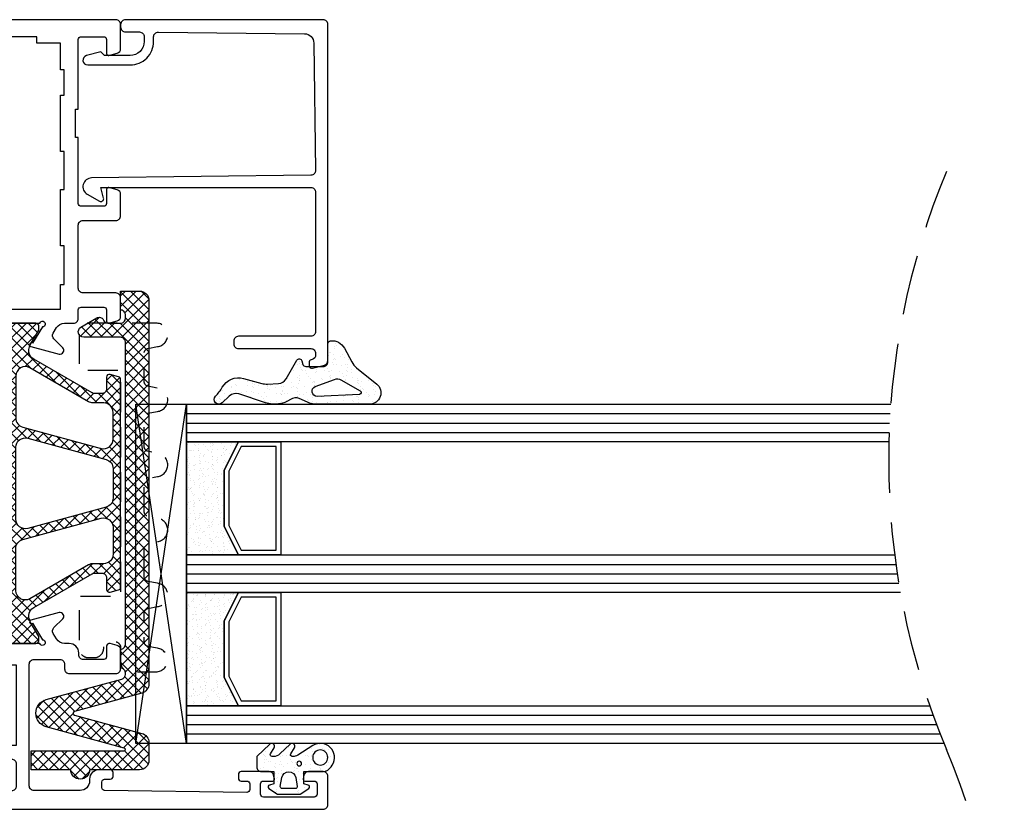
# Model space of a CAD drawing. Units: millimetres. Extents: x 8129 to 66339, y 2811 to 27638.
# Drawn here: x 64647 to 64751, y 23060 to 23143 of the extents above; entities that cross this region are included whole.
import ezdxf

# ---------------------------------------------------------------- set-up
doc = ezdxf.new("R2010")
doc.units = ezdxf.units.MM
doc.linetypes.add('HIDDEN', pattern=[9.525, 6.35, -3.175])
for name, color, linetype in [('GLAS', 7, 'Continuous'), ('ISOLATIE I', 4, 'Continuous'), ('PROFIELEN', 7, 'Continuous')]:
    doc.layers.add(name, color=color, linetype=linetype)
pattern_1 = [(127.5, (65109.2333, 23454.458), (-0.9788265, -0.0320006), [0, -0.77216, 0, -0.8636, 0, -0.8255]), (97.5, (65109.2333, 23454.458), (-1.4336502, 0.8990466), [0, -0.41656, 0, -0.69596, 0, -0.2667]), (57.5, (65109.2333, 23453.8331), (-0.0028744, 1.5819847), [0, -0.254, 0, -0.9144, 0, -1.1938]), (47.5, (65109.2333, 23453.8331), (-0.4458586, 1.527113), [0, -0.127, 0, -0.59944, 0, -0.6858])]

# ---------------------------------------------------------------- blocks, each defined once
blk = doc.blocks.new('RS020')
h = blk.add_hatch()
h.set_pattern_fill('ANSI37', color=1, scale=0.25, style=0)
h.set_pattern_definition([(45, (0, -20), (-0.561266, 0.561266), []), (135, (0, -20), (-0.561266, -0.561266), [])])
h.paths.add_polyline_path([(45.41, 22.78, 0.339454), (45.12, 23), (23.08, 23, 0.339454), (22.79, 22.78), (22.55, 21.88, 0.493145), (22.84, 21.5), (24.07, 21.5, -0.414214), (24.57, 21), (24.57, 20.22, -0.131652), (24.5, 19.97), (20.93, 13.77, -0.267949), (20.06, 13.27), (19.89, 13.27, -0.131652), (19.39, 13.41), (17.85, 14.3), (17.4, 14.3, 0.414214), (17.1, 14), (17.1, 10.35, 0.414214), (17.4, 10.05), (17.85, 10.05), (19.39, 10.94, -0.131652), (19.89, 11.07), (48.31, 11.07, -0.131652), (48.81, 10.94), (50.35, 10.05), (50.8, 10.05, 0.414214), (51.1, 10.35), (51.1, 14, 0.414214), (50.8, 14.3), (50.35, 14.3), (48.81, 13.41, -0.131652), (48.31, 13.27), (48.14, 13.27, -0.267949), (47.27, 13.77), (43.7, 19.97, -0.131652), (43.63, 20.22), (43.63, 21, -0.414214), (44.13, 21.5), (45.36, 21.5, 0.493145), (45.65, 21.88)])
h.paths.add_polyline_path([(30.39, 20.94), (28.13, 12.61, -0.33854), (27.17, 11.87), (22.72, 11.87, -0.57735), (21.85, 13.37), (25.44, 19.58, 0.131652), (25.57, 20.08), (25.57, 21.2, -0.414214), (26.57, 22.2), (29.43, 22.2, -0.494165)], flags=16)
h.paths.add_polyline_path([(32.54, 22.2), (35.66, 22.2, -0.33854), (36.63, 21.46), (38.89, 13.14, -0.494165), (37.92, 11.87), (30.28, 11.87, -0.494165), (29.31, 13.14), (31.57, 21.46, -0.33854)], flags=16)
h.paths.add_polyline_path([(38.77, 22.2), (41.63, 22.2, -0.414214), (42.63, 21.2), (42.63, 20.08, 0.131652), (42.76, 19.58), (46.35, 13.37, -0.57735), (45.48, 11.87), (41.03, 11.87, -0.33854), (40.07, 12.61), (37.81, 20.94, -0.494165)], flags=16)
h = blk.add_hatch()
h.set_pattern_fill('ANSI37', color=1, scale=0.25)
h.set_pattern_definition([(45, (-202.68094, -199.0231), (-0.561266, 0.561266), []), (135, (-202.68094, -199.0231), (-0.561266, -0.561266), [])])
h.paths.add_polyline_path([(46.17, -2.68, -0.267949), (45.31, -3.18), (39.48, -3.18, 0.337627), (39, -3.54), (37.45, -9.27, -0.337627), (36.48, -10), (31.72, -10, -0.339454), (30.75, -9.26), (29.2, -3.55, 0.339454), (28.72, -3.18), (22.89, -3.18, -0.267949), (22.03, -2.68), (20.93, -0.78, 0.267949), (20.06, -0.28), (19.89, -0.28, 0.131652), (19.39, -0.41), (17.85, -1.3), (17.4, -1.3, -0.414214), (17.1, -1), (17.1, 2.65, -0.414214), (17.4, 2.95), (17.85, 2.95), (19.39, 2.06, 0.131652), (19.89, 1.92), (48.31, 1.92, 0.131652), (48.81, 2.06), (50.35, 2.95), (50.8, 2.95, -0.414214), (51.1, 2.65), (51.1, -1, -0.414214), (50.8, -1.3), (50.35, -1.3), (48.81, -0.41, 0.131652), (48.31, -0.28), (48.14, -0.28, 0.267949), (47.27, -0.78)])
h.paths.add_polyline_path([(38.89, -0.14, 0.494165), (37.92, 1.12), (30.28, 1.12, 0.494165), (29.31, -0.14), (31.57, -8.46, 0.33854), (32.54, -9.2), (35.66, -9.2, 0.33854), (36.63, -8.46)], flags=16)
h.paths.add_polyline_path([(40.62, -2.38), (44.62, -2.38, 0.267949), (45.48, -1.88), (46.35, -0.38, 0.57735), (45.48, 1.12), (41.03, 1.12, 0.33854), (40.07, 0.39), (39.66, -1.11, 0.494165)], flags=16)
h.paths.add_polyline_path([(28.54, -1.11), (28.13, 0.39, 0.33854), (27.17, 1.12), (22.72, 1.12, 0.57735), (21.85, -0.38), (22.72, -1.88, 0.267949), (23.58, -2.38), (27.58, -2.38, 0.494165)], flags=16)
for points in [[(15.05, -3.1), (15.05, -2.1, 0.414214), (14.55, -1.6), (6.55, -1.6, 0.414214), (6.05, -2.1), (6.05, -2.55, -0.414214), (5.55, -3.05), (4.5, -3.05, -0.414214), (4, -2.55), (4, 4.5, 0.414214), (3.5, 5), (0, 5, -0.414214), (-0.5, 5.5), (-0.5, 44.5, -0.414214), (0, 45), (3, 45, -0.414214), (3.5, 44.5), (3.5, 42.94, -0.339454), (3.13, 42.46), (2.75, 42.36, -0.493145), (2.5, 42.55), (2.5, 43.55, 0.414214), (2.2, 43.85), (1.1, 43.85, 0.414214), (0.8, 43.55), (0.8, 38.15, 0.414214), (1.1, 37.85), (2.2, 37.85, 0.414214), (2.5, 38.15), (2.5, 39.15, -0.493145), (2.75, 39.34), (3.13, 39.24, -0.339454), (3.5, 38.76), (3.5, 35.8, -0.414214), (3.2, 35.5), (2.8, 35.5, -0.414214), (2.5, 35.8), (2.5, 36.4, 0.414214), (2.2, 36.7), (1.6, 36.7, 0.417949), (1.3, 36.4), (1.5, 21.3, 0.410488), (1.8, 21), (2.4, 21, 0.414214), (2.7, 21.3), (2.7, 21.9, -0.414214), (3, 22.2), (3.4, 22.2, -0.414214), (3.7, 21.9), (3.7, 20.7, -0.414214), (2.7, 19.7), (2.5, 19.7, 0.414214), (1.5, 18.7), (1.5, 13.8, 0.414214), (2, 13.3), (14.9, 13.3, 0.414214), (15.4, 13.8), (15.4, 16.55, 0.414214), (14.9, 17.05), (14.4, 17.05, -0.414214), (13.9, 17.55), (13.9, 22.5, -0.414214), (14.4, 23), (16.41, 23, -0.339454), (16.89, 22.63), (17.09, 21.88, -0.493145), (16.8, 21.5), (15.7, 21.5, 0.414214), (15.4, 21.2), (15.4, 19.05, 0.414214), (15.9, 18.55), (16.1, 18.55, -0.414214), (17.1, 17.55), (17.1, 17.05, 0.263278), (17.58, 16.19), (18.17, 15.84, 0.344328), (18.78, 15.92), (19.71, 16.85, -0.767327), (20.38, 16.46), (19.58, 13.47, -1.277976), (19.24, 13.65), (17.5, 14.7, 1.942179), (17.1, 14.42), (17.1, 10.63, 0.843039), (17.2, 10.05), (17.9, 10.05), (19.2, 10.8, -0.998611), (19.6, 10.8), (19.6, 9.36, -0.267949), (18.85, 8.06), (17.65, 7.37, 0.57735), (17.65, 5.63), (18.85, 4.94, -0.267949), (19.6, 3.64), (19.6, 2.2, -0.998611), (19.2, 2.2), (17.9, 2.95), (17.2, 2.95, 0.843039), (17.1, 2.37), (17.1, -1.42, 1.942179), (17.5, -1.7), (19.24, -0.65, -1.277976), (19.58, -0.47), (20.38, -3.46, -0.767327), (19.71, -3.85), (18.97, -3.11, 0.279815), (17.97, -2.86), (15.7, -3.58, -0.506944)], [(48.6, 9.36), (48.6, 10.8), (48.6, 10.8, -0.998611), (49, 10.8), (50.3, 10.05), (51, 10.05, 0.843039), (51.1, 10.63), (51.1, 10.63), (51.1, 14.42, 1.942179), (50.7, 14.7), (48.96, 13.65, -1.277976), (48.62, 13.47), (47.82, 16.46, -0.767327), (48.49, 16.85), (49.42, 15.92, 0.344328), (50.03, 15.84), (50.62, 16.19, 0.263278), (51.1, 17.05), (51.1, 18, -0.414214), (51.6, 18.5), (52.5, 18.5, 0.414214), (52.8, 18.8), (52.8, 21.2, 0.414214), (52.5, 21.5), (51.3, 21.5, -0.493145), (51.11, 21.75), (51.34, 22.63, -0.339454), (51.82, 23), (53.8, 23, -0.414214), (54.3, 22.5), (54.3, 19, 0.414214), (54.8, 18.5), (61.5, 18.5, 0.414214), (62, 19), (62, 22.5, -0.414214), (62.5, 23), (64.78, 23, -0.339454), (65.26, 22.63), (65.49, 21.75, -0.493145), (65.3, 21.5), (63.8, 21.5, 0.414214), (63.5, 21.2), (63.5, 18.8, 0.414214), (63.8, 18.5), (70.8, 18.5), (70.8, 18.2), (73.8, 18.2), (73.8, 18.5), (81.2, 18.5, 0.414214), (81.5, 18.8), (81.5, 21.2, 0.414214), (81.2, 21.5), (79.7, 21.5, -0.493145), (79.51, 21.75), (79.74, 22.63, -0.339454), (80.22, 23), (82.8, 23, -0.414214), (83.3, 22.5), (83.3, -26, -0.414214), (82.3, -27), (79.3, -27, -0.414214), (78.8, -26.5), (78.8, -25.44, -0.339454), (79.02, -25.15), (79.55, -25.01, -0.493145), (79.8, -25.2), (79.8, -25.4, 0.414214), (80.1, -25.7), (81.7, -25.7, 0.414214), (82, -25.4), (82, -21.3, 0.414214), (81.7, -21), (80.1, -21, 0.414214), (79.8, -21.3), (79.8, -21.8, -0.493145), (79.55, -21.99), (79.02, -21.85, -0.339454), (78.8, -21.56), (78.8, -20.5, -0.414214), (79.3, -20), (81.8, -20), (81.16, -6.74, 0.400154), (79.86, -5.5), (76.3, -5.5), (76.3, -10), (71.8, -10), (71.8, -8.5), (74.3, -8.5), (74.3, -5.5), (54.3, -5.5), (54.3, -8.5), (56.8, -8.5), (56.8, -10), (52.8, -10, -0.414214), (52.3, -9.5), (52.3, -6, 0.414214), (51.8, -5.5), (51.6, -5.5, -0.414214), (51.1, -5), (51.1, -4.05, 0.263278), (50.62, -3.19), (50.03, -2.84, 0.344328), (49.42, -2.92), (48.49, -3.85, -0.767327), (47.82, -3.46), (48.62, -0.47, -1.277976), (48.96, -0.65), (50.7, -1.7, 1.942179), (51.1, -1.42), (51.1, 2.37, 0.843039), (51, 2.95), (50.3, 2.95), (49, 2.2, -0.998611), (48.6, 2.2), (48.6, 3.64, -0.267949), (49.35, 4.94), (50.55, 5.63, 0.57735), (50.55, 7.37), (49.35, 8.06, -0.267949)], [(6.3, 11.95), (14.8, 11.95), (14.8, 10.67, 0.110406), (14.9, 10.25), (15.5, 8.95, -0.110406), (15.6, 8.53), (15.6, 3.17, -0.110406), (15.5, 2.75), (14.9, 1.45, 0.110406), (14.8, 1.03), (14.8, -0.25), (6.3, -0.25), (6.3, 1.03, 0.110406), (6.2, 1.45), (5.6, 2.75, -0.110406), (5.5, 3.17), (5.5, 4.5, 0.414214), (3.5, 6.5), (2, 6.5, -0.414214), (1.5, 7), (1.5, 11.45, -0.414214), (2, 11.95), (4.3, 11.95, -0.414214), (4.8, 11.45), (4.8, 10.45, 0.414214), (5.3, 9.95), (5.8, 9.95, 0.414214), (6.3, 10.45)]]:
    blk.add_lwpolyline(points, format="xyb", close=True)
at = {"color": 4, "flags": 128}
for points in [[(17.4, 14.3), (17.85, 14.3), (19.39, 13.41, 0.131652), (19.89, 13.27), (20.06, 13.27, 0.267949), (20.93, 13.77), (24.5, 19.97, 0.131652), (24.57, 20.22), (24.57, 21, 0.414214), (24.07, 21.5), (22.84, 21.5, -0.493145), (22.55, 21.88), (22.79, 22.78, -0.339454), (23.08, 23), (45.12, 23, -0.339454), (45.41, 22.78), (45.65, 21.88, -0.493145), (45.36, 21.5), (44.13, 21.5, 0.414214), (43.63, 21), (43.63, 20.22, 0.131652), (43.7, 19.97), (47.27, 13.77, 0.267949), (48.14, 13.27), (48.31, 13.27, 0.131652), (48.81, 13.41), (50.35, 14.3), (50.8, 14.3, -0.414214), (51.1, 14), (51.1, 10.35, -0.414214), (50.8, 10.05), (50.35, 10.05), (48.81, 10.94, 0.131652), (48.31, 11.07), (19.89, 11.07, 0.131652), (19.39, 10.94), (17.85, 10.05), (17.4, 10.05, -0.414214), (17.1, 10.35), (17.1, 14, -0.414214)], [(25.57, 21.2), (25.57, 20.08, -0.131652), (25.44, 19.58), (21.85, 13.37, 0.57735), (22.72, 11.87), (27.17, 11.87, 0.33854), (28.13, 12.61), (30.39, 20.94, 0.494165), (29.43, 22.2), (26.57, 22.2, 0.414214)], [(32.54, 22.2, 0.33854), (31.57, 21.46), (29.31, 13.14, 0.494165), (30.28, 11.87), (37.92, 11.87, 0.494165), (38.89, 13.14), (36.63, 21.46, 0.33854), (35.66, 22.2)], [(42.63, 21.2), (42.63, 20.08, 0.131652), (42.76, 19.58), (46.35, 13.37, -0.57735), (45.48, 11.87), (41.03, 11.87, -0.33854), (40.07, 12.61), (37.81, 20.94, -0.494165), (38.77, 22.2), (41.63, 22.2, -0.414214)], [(48.14, -0.28, 0.267949), (47.27, -0.78), (46.17, -2.68, -0.267949), (45.31, -3.18), (39.48, -3.18, 0.339454), (39, -3.55), (37.45, -9.26, -0.339454), (36.48, -10), (31.72, -10, -0.339454), (30.75, -9.26), (29.2, -3.55, 0.339454), (28.72, -3.18), (22.89, -3.18, -0.267949), (22.03, -2.68), (20.93, -0.78, 0.267949), (20.06, -0.28), (19.89, -0.28, 0.131652), (19.39, -0.41), (17.85, -1.3), (17.4, -1.3, -0.414214), (17.1, -1), (17.1, 2.65, -0.414214), (17.4, 2.95), (17.85, 2.95), (19.39, 2.06, 0.131652), (19.89, 1.92), (48.31, 1.92, 0.131652), (48.81, 2.06), (50.35, 2.95), (50.8, 2.95, -0.414214), (51.1, 2.65), (51.1, -1, -0.414214), (50.8, -1.3), (50.35, -1.3), (48.81, -0.41, 0.131652), (48.31, -0.28)], [(23.58, -2.38, -0.267949), (22.72, -1.88), (21.85, -0.38, -0.57735), (22.72, 1.12), (27.17, 1.12, -0.33854), (28.13, 0.39), (28.54, -1.11, -0.494165), (27.58, -2.38)], [(31.57, -8.46), (29.31, -0.14, -0.494165), (30.28, 1.12), (37.92, 1.12, -0.494165), (38.89, -0.14), (36.63, -8.46, -0.33854), (35.66, -9.2), (32.54, -9.2, -0.33854)], [(44.62, -2.38, 0.267949), (45.48, -1.88), (46.35, -0.38, 0.57735), (45.48, 1.12), (41.03, 1.12, 0.33854), (40.07, 0.39), (39.66, -1.11, 0.494165), (40.62, -2.38)]]:
    blk.add_lwpolyline(points, format="xyb", close=True, dxfattribs=at)
blk.add_lwpolyline([(75.3, 16.6), (75.3, 17), (78, 17), (78, 16.6), (80.8, 16.6), (80.8, 14.1), (81.5, 14.1), (81.5, -1.1), (80.8, -1.1), (80.8, -3.6), (78, -3.6), (78, -4), (69.3, -4), (69.3, -3.6), (59.3, -3.6), (59.3, -4), (55.2, -4), (55.2, -3.6), (52.6, -3.6), (52.6, 16.6), (55.2, 16.6), (55.2, 17), (59.3, 17), (59.3, 16.6), (65.3, 16.6), (65.3, 17), (69.3, 17), (69.3, 16.6)], close=True)
blk = doc.blocks.new('GL037')
blk.add_lwpolyline([(-36.07, 20.33), (-36.1, 20.22, -0.339454), (-36.39, 20), (-36.7, 20, -0.493145), (-36.99, 20.38), (-36.65, 21.63, -0.339454), (-36.17, 22), (-0.5, 22, -0.414214), (0, 21.5), (0, 0.5, -0.414214), (-0.5, 0), (-0.8, 0, -0.414214), (-1.3, 0.5), (-1.3, 2, 0.414214), (-1.8, 2.5), (-2, 2.5), (-2.3, 2.5, 0.414214), (-3.8, 1), (-3.8, -1.7), (-3.4, -2.1), (-3.81, -3.63, -0.876976), (-4.8, -3.5), (-4.8, 1, -0.414214), (-2.3, 3.5), (-1.81, 3.5, 0.417663), (-1.31, 4.01), (-1.49, 19.52, 0.406882), (-2.48, 20.51), (-16, 20.69, 0.414561), (-16.51, 20.2), (-16.79, -3.09, -0.762514), (-18.52, -3.54), (-19.26, -2.25, -0.668179), (-18.92, -1.81), (-17.8, -2.11), (-17.8, 20.2, 0.414214), (-18.3, 20.7), (-33.1, 20.7, 0.414214), (-33.6, 20.2), (-33.6, 12.5, -0.414214), (-34.1, 12), (-34.4, 12, -0.414214), (-34.9, 12.5), (-34.9, 20.2, 0.414214), (-35.4, 20.7), (-35.59, 20.7, 0.339454)], format="xyb", close=True)
blk = doc.blocks.new('ACSP039A')
at = {"color": 3, "linetype": 'HIDDEN', "ltscale": 0.5, "flags": 128}
blk.add_lwpolyline([(-9.92, 2.5), (-6.87, 2.5, 0.359017), (-6.38, 2.9), (-6.19, 3.91, -0.878207), (-3.71, 3.91), (-3.5, 2.9, 0.357659), (-3.01, 2.5), (0.03, 2.5, 0.359017), (0.52, 2.9), (0.72, 3.91, -0.878207), (3.2, 3.91), (3.4, 2.9, 0.357659), (3.89, 2.5), (6.94, 2.5, 0.359017), (7.43, 2.9), (7.62, 3.91, -0.878207), (10.1, 3.91), (10.3, 2.9, 0.357658), (10.79, 2.5), (13.82, 2.5, 0.359017), (14.31, 2.9), (14.51, 3.91, -0.938082), (17, 3.75), (17, -3.4, -0.414214), (16, -4.4), (12, -4.4), (12, 0), (-12, 0), (-12, -4.4), (-17.5, -4.4, -0.414214), (-18.5, -3.4), (-18.5, -2.8, -0.414214), (-17.5, -1.8), (-17.45, -1.8, 0.414214), (-16.8, -1.15), (-16.8, -0.65, 0.414214), (-17.45, 0), (-19, 0, -0.414214), (-20, 1), (-20, 3.75, -0.936428), (-17.51, 3.91), (-17.31, 2.9, 0.357659), (-16.82, 2.5), (-13.78, 2.5, 0.359017), (-13.29, 2.9), (-13.09, 3.91, -0.878207), (-10.61, 3.91), (-10.41, 2.9, 0.357659)], format="xyb", close=True, dxfattribs=at)
blk = doc.blocks.new('acsp057')
h = blk.add_hatch()
h.set_pattern_fill('ANSI37', color=1, scale=0.25, style=0)
h.set_pattern_definition([(45, (-129.45136, -168.145), (-0.561266, 0.561266), []), (135, (-129.45136, -168.145), (-0.561266, -0.561266), [])])
edge = h.paths.add_edge_path()
edge.add_arc((50.68, -25.92), 0.58, 180, 330)
edge.add_line((51.18, -26.21), (52.15, -24.53))
edge.add_arc((51.72, -24.28), 0.5, 330, 420)
edge.add_line((51.97, -23.85), (51.85, -23.78))
edge.add_arc((52.1, -23.35), 0.5, 180, 240, ccw=False)
edge.add_line((51.6, -23.35), (51.6, -22))
edge.add_arc((52.1, -22), 0.5, 90, 180, ccw=False)
edge.add_line((52.1, -21.5), (52.5, -21.5))
edge.add_arc((52.5, -22), 0.5, 0, 90, ccw=False)
edge.add_line((53, -22), (55, -22))
edge.add_line((55, -22), (55, -20))
edge.add_arc((54, -20), 1, 0, 90)
edge.add_line((54, -19), (13.31, -19))
edge.add_arc((13.31, -20), 1, 90, 164.7524)
edge.add_line((12.34, -19.74), (10.39, -26.89))
edge.add_arc((10.2, -26.84), 0.2, 195.2476, 344.7524, ccw=False)
edge.add_line((10.01, -26.89), (8.06, -19.74))
edge.add_arc((7.09, -20), 1, 15.2476, 90)
edge.add_line((7.09, -19), (5.2, -19))
edge.add_arc((5.2, -20), 1, 90, 180)
edge.add_line((4.2, -20), (4.2, -25.3))
edge.add_arc((4.2, -26.3), 1, 90, 270)
edge.add_line((4.2, -27.3), (4.2, -31.5))
edge.add_line((4.2, -31.5), (6.2, -31.5))
edge.add_line((6.2, -31.5), (6.2, -21.65))
edge.add_arc((6.35, -21.65), 0.15, 15.2476, 180, ccw=False)
edge.add_line((6.49, -21.61), (8.75, -29.89))
edge.add_arc((10.2, -29.5), 1.5, 195.2476, 344.7524)
edge.add_line((11.65, -29.89), (13.83, -21.87))
edge.add_arc((14.32, -22), 0.5, 90, 164.7524, ccw=False)
edge.add_line((14.32, -21.5), (14.5, -21.5))
edge.add_arc((14.5, -22), 0.5, 0, 90, ccw=False)
edge.add_line((15, -22), (17, -22))
edge.add_arc((17.5, -22), 0.5, 90, 180, ccw=False)
edge.add_line((17.5, -21.5), (49.6, -21.5))
edge.add_arc((49.6, -22), 0.5, 0, 90, ccw=False)
edge.add_line((50.1, -22), (50.1, -25.92))
at = {"color": 4, "flags": 128}
blk.add_lwpolyline([(50.1, -25.92, 0.767327), (51.18, -26.21), (52.15, -24.53, 0.414214), (51.97, -23.85), (51.85, -23.78, -0.267949), (51.6, -23.35), (51.6, -22, -0.414214), (52.1, -21.5), (52.5, -21.5, -0.414214), (53, -22), (53, -22), (55, -22), (55, -20, 0.414214), (54, -19), (13.31, -19, 0.33825), (12.34, -19.74), (10.39, -26.89, -0.7639), (10.01, -26.89), (8.06, -19.74, 0.33825), (7.09, -19), (5.2, -19, 0.414214), (4.2, -20), (4.2, -25.3, 1), (4.2, -27.3), (4.2, -31.5), (6.2, -31.5), (6.2, -21.65, -0.875067), (6.49, -21.61), (8.75, -29.89, 0.7639), (11.65, -29.89), (13.83, -21.87, -0.33825), (14.32, -21.5), (14.5, -21.5, -0.414214), (15, -22), (15, -22), (17, -22, -0.414214), (17.5, -21.5), (49.6, -21.5, -0.414214), (50.1, -22)], format="xyb", close=True, dxfattribs=at)
blk = doc.blocks.new('ACFT031N')
h = blk.add_hatch()
h.set_pattern_fill('AR-SAND', color=1, scale=0.025, style=0)
edge = h.paths.add_edge_path()
edge.add_line((0, -2.9), (0, -1.6))
edge.add_line((0, -1.6), (-1.3, -1.6))
edge.add_line((-1.3, -1.6), (-1.42, -2.05))
edge.add_arc((-1.61, -2), 0.2, 214.2116, 345, ccw=False)
edge.add_line((-1.78, -2.11), (-2.4, -1.2))
edge.add_line((-2.4, -1.2), (-2.4, 1.2))
edge.add_line((-2.4, 1.2), (-1.78, 2.11))
edge.add_arc((-1.61, 2), 0.2, 15, 145.7884, ccw=False)
edge.add_line((-1.42, 2.05), (-1.3, 1.6))
edge.add_line((-1.3, 1.6), (0, 1.6))
edge.add_line((0, 1.6), (0, 3.65))
edge.add_arc((1.26, 3.46), 1.27, 125.487, 171.4511, ccw=False)
edge.add_line((0.52, 4.5), (0.7, 4.61))
edge.add_arc((1.5, 3.34), 1.5, -32.5238, 122.5152, ccw=False)
edge.add_line((2.77, 2.54), (1.76, 0.95))
edge.add_arc((2.6, 0.41), 1, 147.5156, 180)
edge.add_line((1.6, 0.41), (1.6, 0.37))
edge.add_arc((1.8, 0.37), 0.2, 180, 301.3413)
edge.add_line((1.9, 0.2), (2.54, 0.59))
edge.add_arc((2.7, 0.34), 0.3, -43.6587, 121.3413, ccw=False)
edge.add_line((2.92, 0.13), (1.88, -0.96))
edge.add_arc((2.6, -1.65), 1, 136.3413, 180)
edge.add_line((1.6, -1.65), (1.6, -1.78))
edge.add_arc((1.8, -1.78), 0.2, 180, 301.3082)
edge.add_line((1.9, -1.95), (2.54, -1.56))
edge.add_arc((2.7, -1.82), 0.3, -43.6918, 121.3082, ccw=False)
edge.add_line((2.92, -2.02), (1.6, -3.4))
edge.add_line((1.6, -3.4), (0.5, -3.4))
edge.add_arc((0.5, -2.9), 0.5, 180, 270, ccw=False)
edge = h.paths.add_edge_path(flags=16)
edge.add_arc((1.5, 3.34), 0.8, 0, 360)
edge = h.paths.add_edge_path(flags=16)
edge.add_line((-0.63, 0.74), (-1.57, 0.9))
edge.add_arc((-1.6, 0.7), 0.2, 80.4934, 180)
edge.add_line((-1.8, 0.7), (-1.8, -0.7))
edge.add_arc((-1.6, -0.7), 0.2, 180, 279.5066)
edge.add_line((-1.57, -0.9), (-0.63, -0.74))
edge.add_arc((-0.75, 0), 0.75, 279.5066, 440.4934)
edge = h.paths.add_edge_path(flags=16)
edge.add_arc((0.85, 1.1), 0.25, 0, 360)
at = {"color": 4}
for points in [[(0, -2.9), (0, -1.6), (-1.3, -1.6), (-1.42, -2.05, -0.641917), (-1.78, -2.11), (-2.4, -1.2), (-2.4, 1.2), (-1.78, 2.11, -0.641917), (-1.42, 2.05), (-1.3, 1.6), (0, 1.6), (0, 3.65, -0.203289), (0.52, 4.5), (0.7, 4.61, -0.802864), (2.77, 2.54), (1.76, 0.95, 0.142697), (1.6, 0.41), (1.6, 0.37, 0.58518), (1.9, 0.2), (2.54, 0.59, -0.876976), (2.92, 0.13), (1.88, -0.96, 0.192835), (1.6, -1.65), (1.6, -1.78, 0.584987), (1.9, -1.95), (2.54, -1.56, -0.876976), (2.92, -2.02), (1.6, -3.4), (0.5, -3.4, -0.414214)], [(-0.63, 0.74), (-1.57, 0.9, 0.463689), (-1.8, 0.7), (-1.8, -0.7, 0.463689), (-1.57, -0.9), (-0.63, -0.74, 0.846464)]]:
    blk.add_lwpolyline(points, format="xyb", close=True, dxfattribs=at)
for centre, radius in [((1.5, 3.34), 0.8), ((0.85, 1.1), 0.25)]:
    blk.add_circle(centre, radius, dxfattribs=at)
blk = doc.blocks.new('ACUN033 - 4 MM')
h = blk.add_hatch()
h.set_pattern_fill('AR-SAND', color=1, scale=0.025, style=0)
edge = h.paths.add_edge_path(flags=16)
edge.add_line((-2.96, 3.35), (-3.17, -1.13))
edge.add_arc((-2.63, -1.16), 0.536, 177.3299, 339.5343)
edge.add_line((-2.13, -1.34), (-1.37, 0.69))
edge.add_arc((-2.15, 0.98), 0.836, 339.5343, 389.5602)
edge.add_line((-1.43, 1.39), (-2.58, 3.44))
edge.add_arc((-2.76, 3.34), 0.2, 29.5602, 177.3299)
edge = h.paths.add_edge_path()
edge.add_line((-3.85, -6.61), (-2.92, -9.47))
edge.add_arc((-3.87, -9.78), 1, -43.4475, 18.0651, ccw=False)
edge.add_line((-3.14, -10.47), (-3.86, -11.23))
edge.add_arc((-3.5, -11.57), 0.495, 136.5525, 313.8559)
edge.add_arc((0.22, -15.45), 4.88, 119.7899, 133.8559, ccw=False)
edge.add_arc((-3.2, -9.48), 2, 299.7899, 375.3211)
edge.add_line((-1.27, -8.95), (-1.8, -7.03))
edge.add_arc((0.13, -6.5), 2, 177.213, 195.3211, ccw=False)
edge.add_line((-1.86, -6.4), (-1.81, -5.26))
edge.add_arc((-0.81, -5.3), 1, 119.9563, 177.213, ccw=False)
edge.add_line((-1.31, -4.44), (0.66, -3.3))
edge.add_arc((0.51, -3.04), 0.3, 299.9563, 435)
edge.add_line((0.59, -2.75), (0.22, -2.65))
edge.add_arc((0.3, -2.36), 0.3, 180, 255, ccw=False)
edge.add_line((0, -2.36), (0, -0.5))
edge.add_arc((0.5, -0.5), 0.5, 90, 180, ccw=False)
edge.add_line((0.5, 0), (2.43, 0))
edge.add_arc((2.43, 0.3), 0.3, 270, 353.5746)
edge.add_arc((1.25, 0.43), 1.49, 353.5746, 422.1796)
edge.add_line((1.94, 1.75), (0.48, 2.53))
edge.add_arc((1.41, 4.29), 2, 218.712, 242.1796, ccw=False)
edge.add_line((-0.15, 3.04), (-1.86, 5.18))
edge.add_arc((-2.8, 4.43), 1.2, 38.712, 180)
edge.add_line((-4, 4.43), (-4, -1.44))
edge.add_arc((-3, -1.44), 1, 180, 202.8782)
edge.add_line((-3.92, -1.83), (-3.41, -3.04))
edge.add_arc((-4.34, -3.42), 1, -33.1652, 22.8782, ccw=False)
edge.add_arc((-0.92, -5.66), 3.08, 146.8348, 198.0651)
at = {"color": 4}
for points in [[(-3.85, -6.61), (-2.92, -9.47, -0.275036), (-3.14, -10.47), (-3.86, -11.23, 0.976741), (-3.16, -11.93, -0.061452), (-2.21, -11.21, 0.342041), (-1.27, -8.95), (-1.8, -7.03, -0.079177), (-1.86, -6.4), (-1.81, -5.26, -0.25516), (-1.31, -4.44), (0.66, -3.3, 0.668454), (0.59, -2.75), (0.22, -2.65, -0.339454), (0, -2.36), (0, -0.5, -0.414214), (0.5, 0), (2.43, 0, 0.381736), (2.73, 0.27, 0.30862), (1.94, 1.75), (0.48, 2.53, -0.102756), (-0.15, 3.04), (-1.86, 5.18, 0.708616), (-4, 4.43), (-4, -1.44, 0.100158), (-3.92, -1.83), (-3.41, -3.04, -0.249529), (-3.5, -3.97, 0.227334)], [(-2.96, 3.35), (-3.17, -1.13, 0.855624), (-2.13, -1.34), (-1.37, 0.69, 0.221814), (-1.43, 1.39), (-2.58, 3.44, 0.75198)]]:
    blk.add_lwpolyline(points, format="xyb", close=True, dxfattribs=at)
blk = doc.blocks.new('callage36x5.4')
at = {"color": 4}
for p, q in [((0, 0), (36, -5.4)), ((0, -5.4), (36, 0))]:
    blk.add_line(p, q, dxfattribs=at)
blk.add_lwpolyline([(0, -5.4), (36, -5.4), (36, 0), (0, 0)], close=True, dxfattribs=at)

msp = doc.modelspace()

# ---------------------------------------------------------------- hatches: boundary and pattern name
h = msp.add_hatch()
h.set_pattern_fill('AR-SAND', color=1, scale=0.02, angle=90, style=0)
h.set_pattern_definition(pattern_1)
h.paths.add_polyline_path([(64669.8, 23098.56), (64668.3, 23095.56), (64668.3, 23089.56), (64669.8, 23086.56), (64664.3, 23086.56), (64664.3, 23098.56)])
h = msp.add_hatch()
h.set_pattern_fill('AR-SAND', color=1, scale=0.02, angle=90, style=0)
h.set_pattern_definition(pattern_1)
h.paths.add_polyline_path([(64669.8, 23082.56), (64668.3, 23079.56), (64668.3, 23073.56), (64669.8, 23070.56), (64664.3, 23070.56), (64664.3, 23082.56)])

# ---------------------------------------------------------------- linework, layer by layer
at = {"color": 4}
for p, q in [((64664.3, 23101.56), (64738.99, 23101.56)), ((64664.3, 23100.56), (64738.93, 23100.56)), ((64664.3, 23099.56), (64738.89, 23099.56)), ((64664.3, 23085.56), (64739.6, 23085.56)), ((64664.3, 23084.56), (64739.74, 23084.56)), ((64664.3, 23083.56), (64739.9, 23083.56)), ((64664.3, 23069.56), (64743.55, 23069.56)), ((64664.3, 23068.56), (64743.92, 23068.56)), ((64664.3, 23067.56), (64744.3, 23067.56))]:
    msp.add_line(p, q, dxfattribs=at)
at = {"flags": 128}
for points in [[(64738.86, 23098.56), (64664.3, 23098.56), (64664.3, 23102.56), (64739.06, 23102.56)], [(64740.08, 23082.56), (64664.3, 23082.56), (64664.3, 23086.56), (64739.46, 23086.56)], [(64744.7, 23066.56), (64664.3, 23066.56), (64664.3, 23070.56), (64743.2, 23070.56)]]:
    msp.add_lwpolyline(points, dxfattribs=at)
at = {"color": 4}
for points in [[(64669.8, 23098.56), (64668.3, 23095.56), (64668.3, 23089.56), (64669.8, 23086.56), (64664.3, 23086.56), (64664.3, 23098.56)], [(64674.3, 23098.56), (64674.3, 23086.56), (64669.8, 23086.56), (64668.3, 23089.56), (64668.3, 23095.56), (64669.8, 23098.56)], [(64673.8, 23098.06), (64670.1, 23098.06), (64668.8, 23095.45), (64668.8, 23089.68), (64670.1, 23087.06), (64673.8, 23087.06)], [(64669.8, 23082.56), (64668.3, 23079.56), (64668.3, 23073.56), (64669.8, 23070.56), (64664.3, 23070.56), (64664.3, 23082.56)], [(64674.3, 23082.56), (64674.3, 23070.56), (64669.8, 23070.56), (64668.3, 23073.56), (64668.3, 23079.56), (64669.8, 23082.56)], [(64673.8, 23082.06), (64670.1, 23082.06), (64668.8, 23079.45), (64668.8, 23073.68), (64670.1, 23071.06), (64673.8, 23071.06)]]:
    msp.add_lwpolyline(points, close=True, dxfattribs=at)
at = {"color": 7, "linetype": 'HIDDEN'}
for centre, start, end in [((64818.59, 23096.59), 157.3801, 202.6199), ((64671.35, 23035.24), 337.3801, 22.6199)]:
    msp.add_arc(centre, 79.76, start, end, dxfattribs=at)

# ---------------------------------------------------------------- block references
at = {"layer": 'GLAS', "xscale": -1, "rotation": 270}
for name, p in [('acsp057', (64679.3, 23059.56)), ('ACUN033 - 4 MM', (64679.3, 23106.56)), ('callage36x5.4', (64664.3, 23066.56)), ('ACFT031N', (64675.15, 23063.56))]:
    msp.add_blockref(name, p, dxfattribs=at)
at = {"layer": 'ISOLATIE I', "xscale": -1, "rotation": 270}
msp.add_blockref('ACSP039A', (64657.3, 23094.16), dxfattribs=at)
at = {"layer": 'PROFIELEN', "xscale": -1, "rotation": 270}
for name, p in [('RS020', (64634.3, 23060.06)), ('GL037', (64657.3, 23143.36))]:
    msp.add_blockref(name, p, dxfattribs=at)

doc.saveas('drawing.dxf')
